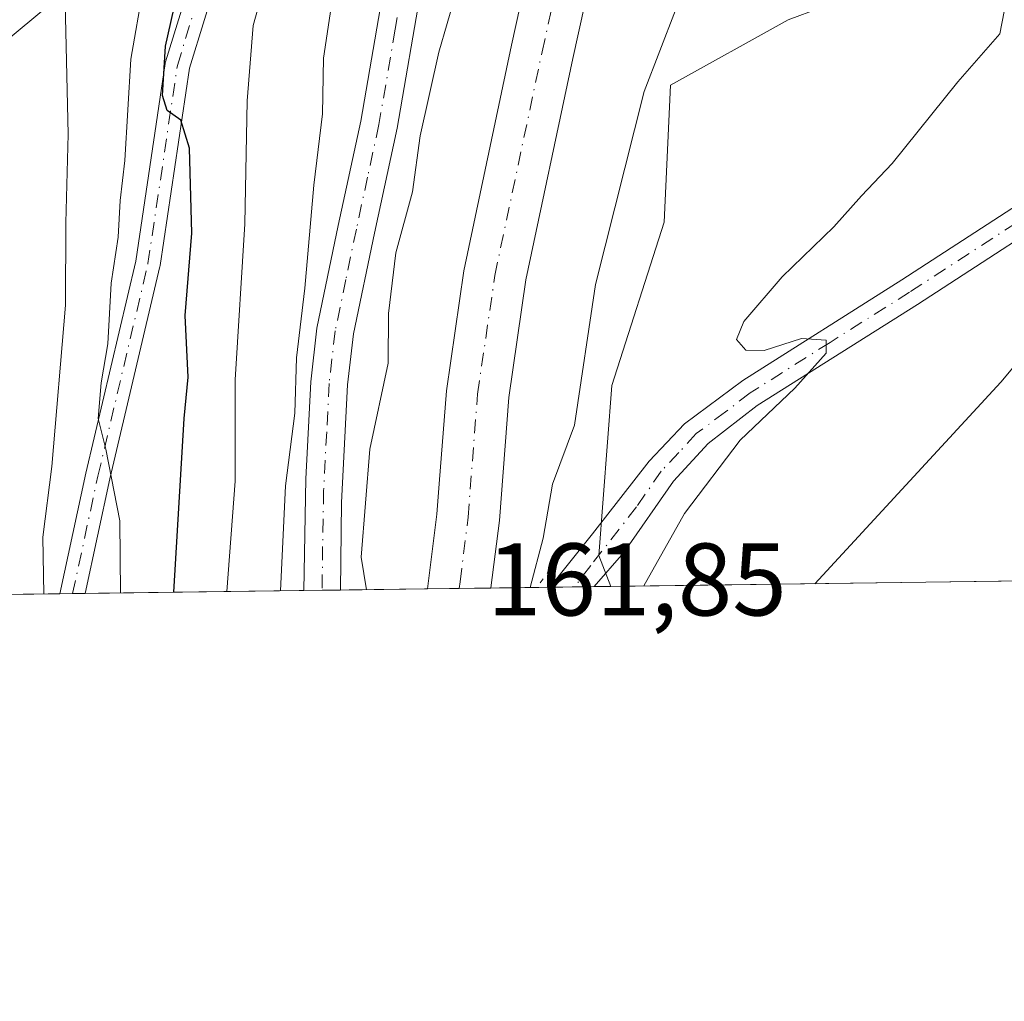
# Model space of a CAD drawing. Units: metres. Extents: x 589723 to 593144, y 4779919 to 4782278.
# Drawn here: x 592698 to 592794, y 4779919 to 4780014 of the extents above; entities that cross this region are included whole.
import ezdxf

# ---------------------------------------------------------------- set-up
doc = ezdxf.new("R2010")
doc.units = ezdxf.units.M
doc.header["$MEASUREMENT"] = 0
doc.linetypes.add('DGN Style 4', pattern=[2.6384748266838614, 1.318413404963828, -0.6592067024819142, 0.001648016756204785, -0.6592067024819142])
doc.linetypes.add('DGN Style 5', pattern=[1.1536117293433497, 0.4944050268614355, -0.6592067024819142])
for name, color, linetype, lineweight in [('Arbolado forestal CxS', 92, 'Continuous', 0), ('Comarca CxS', 21, 'Continuous', 0), ('Comunidad Autónoma CxS', 142, 'Continuous', 0), ('Corriente natural Cxs', 4, 'Continuous', 13), ('Corriente natural eje', 4, 'DGN Style 4', 0), ('Curva de nivel maestra', 30, 'Continuous', 30), ('Curva de nivel normal', 30, 'Continuous', 0), ('Municipio CxS', 4, 'Continuous', 0), ('Pista pavimentada Cxs', 135, 'Continuous', 0), ('Pista pavimentada eje', 135, 'DGN Style 4', 0), ('Prado CxS', 92, 'Continuous', 0), ('Provincia CxS', 1, 'Continuous', 0), ('Puente esquema', 1, 'DGN Style 5', 0), ('Rótulo de punto de cota en construcción', 7, 'Continuous', 0), ('Suelo desnudo CxS', 253, 'Continuous', 0), ('Tendido', 6, 'Continuous', 0)]:
    doc.layers.add(name, color=color, linetype=linetype, lineweight=lineweight)
doc.styles.add('Style-Arial', font='txt')

msp = doc.modelspace()

# ---------------------------------------------------------------- linework, layer by layer
at = {"layer": 'Arbolado forestal CxS', "color": 92, "linetype": 'Continuous', "lineweight": 0, "extrusion": (-0.3234601844243113, -0.004343894769097705, 0.9462318107474645), "elevation": -212342.881492884, "flags": 128}
msp.add_lwpolyline([(-4771568.570950617, 621673.507700208), (-4771568.570950617, 621621.2577577042)], dxfattribs=at)
at = {"layer": 'Arbolado forestal CxS', "color": 92, "linetype": 'Continuous', "lineweight": 0, "extrusion": (0.6543815566961774, 0.008789285613579135, 0.7561134350838443), "elevation": 430006.2099157506, "flags": 128}
msp.add_lwpolyline([(4771567.269871674, -496558.510604319), (4771567.269871674, -496530.3957524122)], dxfattribs=at)
at = {"layer": 'Arbolado forestal CxS', "color": 92, "linetype": 'Continuous', "lineweight": 0, "extrusion": (0.6895935690758737, 0.009237194435640196, 0.7241376828533069), "elevation": 453012.9669732552, "flags": 128}
msp.add_lwpolyline([(4771591.113329195, -475425.8389270812), (4771591.113329195, -475423.3953880045)], dxfattribs=at)
at = {"layer": 'Arbolado forestal CxS', "color": 92, "linetype": 'Continuous', "lineweight": 0, "extrusion": (0.5542675871843764, 0.007481219718276545, 0.8323049159703051), "elevation": 364425.7789534227, "flags": 128}
msp.add_lwpolyline([(4771523.881782287, -546889.617535469), (4771523.881782287, -546887.4898761775)], dxfattribs=at)
at = {"layer": 'Arbolado forestal CxS', "color": 92, "linetype": 'Continuous', "lineweight": 0, "extrusion": (0.485528082803715, 0.006517347737288125, 0.8741967770401697), "elevation": 319081.4134922869, "flags": 128}
msp.add_lwpolyline([(4771572.670696654, -574131.5034115963), (4771572.670696654, -574121.8131870406)], dxfattribs=at)
at = {"layer": 'Arbolado forestal CxS', "color": 92, "linetype": 'Continuous', "lineweight": 0, "extrusion": (-0.2098238383216332, -0.002819471334020086, 0.9777351417707016), "elevation": -137695.1651816579, "flags": 128}
msp.add_lwpolyline([(-4771563.402955962, 642325.7779005507), (-4771563.402955961, 642321.1877974388)], dxfattribs=at)
at = {"layer": 'Arbolado forestal CxS', "color": 92, "linetype": 'Continuous', "lineweight": 0, "extrusion": (-0.5175695799468009, -0.006956805368088122, 0.855612840467441), "elevation": -339906.5031175159, "flags": 128}
msp.add_lwpolyline([(-4771560.796177758, 562167.619520731), (-4771560.796177758, 562166.1759804991)], dxfattribs=at)
at = {"layer": 'Arbolado forestal CxS', "color": 92, "linetype": 'Continuous', "lineweight": 0, "extrusion": (-0.5177376282847745, -0.006952976284947918, 0.8555111947711951), "elevation": -339987.826962124, "flags": 128}
msp.add_lwpolyline([(-4771568.519137627, 562055.6826338385), (-4771568.519137628, 562052.879729306)], dxfattribs=at)
at = {"layer": 'Arbolado forestal CxS', "color": 92, "linetype": 'Continuous', "lineweight": 0, "extrusion": (-0.5024270266112006, -0.006740319266094853, 0.8645933443109651), "elevation": -329894.4918424927, "flags": 128}
msp.add_lwpolyline([(-4771577.724856441, 567963.5747955464), (-4771577.724856441, 567961.3416373391)], dxfattribs=at)
at = {"layer": 'Arbolado forestal CxS', "color": 92, "linetype": 'Continuous', "lineweight": 0, "extrusion": (-0.4939992430310116, -0.006636992170309528, 0.8694370007192693), "elevation": -324404.210122097, "flags": 128}
msp.add_lwpolyline([(-4771564.781305768, 571227.2410855354), (-4771564.781305767, 571225.3746519279)], dxfattribs=at)
at = {"layer": 'Arbolado forestal CxS', "color": 92, "linetype": 'Continuous', "lineweight": 0, "extrusion": (0.6169618316132897, 0.008285431724306035, 0.7869494583221446), "elevation": 405424.7564830984, "flags": 128}
msp.add_lwpolyline([(4771568.603747907, -516780.9769712312), (4771568.603747906, -516755.085807772)], dxfattribs=at)
at = {"layer": 'Arbolado forestal CxS', "color": 92, "linetype": 'Continuous', "lineweight": 0, "extrusion": (0.6750662474848012, 0.009049880633327283, 0.737701607133475), "elevation": 443508.2317735272, "flags": 128}
msp.add_lwpolyline([(4771584.030307214, -484341.4683725464), (4771584.030307215, -484339.7997973638)], dxfattribs=at)
at = {"layer": 'Arbolado forestal CxS', "color": 92, "linetype": 'Continuous', "lineweight": 0, "extrusion": (0.6094399684801449, 0.008218947934510057, 0.7927896150390531), "elevation": 400649.6871611508, "flags": 128}
msp.add_lwpolyline([(4771531.387013141, -520835.9015168949), (4771531.387013141, -520834.3487569877)], dxfattribs=at)
at = {"layer": 'Arbolado forestal CxS', "color": 92, "linetype": 'Continuous', "lineweight": 0}
for points in [[(592565.7326999997, 4780181.3596, 154.8445000000065), (592574.5869000005, 4780180.406099999, 155.5571999999956), (592621.7713000001, 4780176.194, 155.8089999999938), (592668.2566999998, 4780170.9921, 157.9389999999985), (592695.1772999996, 4780156.185500001, 158.7937999999995), (592709.1957, 4780153.931299999, 156.344299999997), (592724.4304999998, 4780139.9659, 157.5630999999994), (592744.7443000004, 4780120.9213, 157.5512000000017), (592752.3618999999, 4780091.720799999, 162.472099999999), (592732.0484999996, 4780063.153899999, 171.3243999999977), (592717.4480999997, 4780029.509500001, 177.5743999999977), (592686.1612999998, 4780003.5419, 199.5224000000017), (592681.7094999999, 4779958.561799999, 201.7244000000064), (592681.5092000002, 4779958.219599999, 201.8801999999996)], [(592794.0856999997, 4780112.1161, 171.3788000000059), (592801.3910999997, 4780099.6963, 169.0660000000062), (592804.7512999997, 4780086.257300001, 168.1454999999987), (592800.9121000003, 4780066.098900001, 168.0580999999947), (592798.5125000002, 4780045.4615, 166.4375), (592790.3519000001, 4780028.1823, 164.7692999999999), (592788.3958999999, 4780020.1371, 164.4842999999964), (592772.6756999996, 4780014.2742, 162.9775999999983), (592761.2493000003, 4780007.926100001, 160.2128999999986), (592760.6145000001, 4779994.595000001, 162.0008999999991), (592755.5358999996, 4779978.724400001, 160.8350000000064), (592754.2664999999, 4779962.219699999, 161.4380999999994), (592755.4430000001, 4779959.2126, 162.2681000000011)], [(592762.4401000004, 4780080.110099999, 157.7057999999961), (592760.3601000002, 4780072.0001, 158.6833000000042), (592759.7500999998, 4780062.3101, 157.6054000000004), (592757.5201000003, 4780056.210100001, 157.6125000000029), (592752.5900999998, 4780043.040100001, 157.8157000000065), (592751.0601000005, 4780035.8101, 157.6046999999962), (592745.7701000003, 4780011.8101, 157.828800000003), (592741.1401000004, 4779989.870100001, 157.8028000000049), (592739.4501, 4779978.2301, 157.7375000000029), (592738.7500999998, 4779969.190099999, 157.7418000000034), (592738.5301000001, 4779966.2401, 157.6907999999967), (592737.6105000004, 4779958.972999999, 157.8626999999979), (592681.5091000004, 4779958.219500001, 201.8803000000044), (592681.7094999999, 4779958.561799999, 201.7244000000064), (592686.1612999998, 4780003.5419, 199.5224000000017), (592717.4480999997, 4780029.509500001, 177.5743999999977), (592732.0484999996, 4780063.153899999, 171.3243999999977), (592752.3618999999, 4780091.720799999, 162.472099999999)], [(592804.7512999997, 4780086.257300001, 168.1454999999987), (592800.9121000003, 4780066.098900001, 168.0580999999947), (592798.5125000002, 4780045.4615, 166.4375), (592790.3519000001, 4780028.1823, 164.7692999999999), (592788.3958999999, 4780020.1371, 164.4842999999964), (592772.6756999996, 4780014.2742, 162.9775999999983), (592761.2493000003, 4780007.926100001, 160.2128999999986), (592760.6145000001, 4779994.595000001, 162.0008999999991), (592755.5358999996, 4779978.724400001, 160.8350000000064), (592754.2664999999, 4779962.219699999, 161.4380999999994), (592755.4430999998, 4779959.2125, 162.2682000000059), (592743.7696000002, 4779959.0557, 157.0622000000003), (592743.7701000003, 4779959.0601, 157.0623000000051), (592744.6001000004, 4779965.620100001, 157.1581000000006), (592745.5201000003, 4779977.5601, 156.7286000000022), (592747.1801000005, 4779988.9901, 156.7912999999971), (592751.7401000002, 4780010.520099999, 156.7252000000008), (592757.0100999996, 4780034.450099999, 156.5722999999998), (592758.4401000004, 4780040.440099999, 156.5182999999961), (592764.4501, 4780054.4801, 156.6178000000073), (592766.2301000003, 4780061.420100001, 156.4055999999982), (592769.2001, 4780072.090100001, 155.9915999999939), (592770.8101000005, 4780078.220100001, 156.1303000000044), (592772.3800999997, 4780085.4801, 155.6410000000033)], [(592772.3800999997, 4780085.4801, 155.6410000000033), (592770.8101000005, 4780078.220100001, 156.1303000000044), (592769.2001, 4780072.090100001, 155.9915999999939), (592766.2301000003, 4780061.420100001, 156.4055999999982), (592764.4501, 4780054.4801, 156.6178000000073), (592758.4401000004, 4780040.440099999, 156.5182999999961), (592757.0100999996, 4780034.450099999, 156.5722999999998), (592751.7401000002, 4780010.520099999, 156.7252000000008), (592747.1801000005, 4779988.9901, 156.7912999999971), (592745.5201000003, 4779977.5601, 156.7286000000022), (592744.6001000004, 4779965.620100001, 157.1581000000006), (592743.7701000003, 4779959.0601, 157.0623000000051), (592743.7696000002, 4779959.0558, 157.0622000000003)], [(592762.4401000004, 4780080.110099999, 157.7057999999961), (592760.3601000002, 4780072.0001, 158.6833000000042), (592759.7500999998, 4780062.3101, 157.6054000000004), (592757.5201000003, 4780056.210100001, 157.6125000000029), (592752.5900999998, 4780043.040100001, 157.8157000000065), (592751.0601000005, 4780035.8101, 157.6046999999962), (592745.7701000003, 4780011.8101, 157.828800000003), (592741.1401000004, 4779989.870100001, 157.8028000000049), (592739.4501, 4779978.2301, 157.7375000000029), (592738.7500999998, 4779969.190099999, 157.7418000000034), (592738.5301000001, 4779966.2401, 157.6907999999967), (592737.6105000004, 4779958.973099999, 157.8626999999979)], [(592833.5406999999, 4780024.4287, 177.1113000000041), (592827.2814999997, 4780007.048699999, 176.9141999999993), (592812.1095000004, 4779974.147700001, 177.5813999999955), (592805.8664999995, 4779961.8509, 178.8905999999988), (592805.6599000003, 4779961.4235, 178.9416999999958), (592805.6101000002, 4779961.3181, 178.9563999999955), (592805.5812999997, 4779961.270500001, 178.9585999999981), (592804.8790999996, 4779959.876499999, 179.1704000000027), (592755.4430999998, 4779959.2125, 162.2682000000059), (592754.2664999999, 4779962.219699999, 161.4380999999994), (592755.5358999996, 4779978.724400001, 160.8350000000064), (592760.6145000001, 4779994.595000001, 162.0008999999991), (592761.2493000003, 4780007.926100001, 160.2128999999986), (592772.6756999996, 4780014.2742, 162.9775999999983), (592788.3958999999, 4780020.1371, 164.4842999999964)]]:
    msp.add_polyline3d(points, dxfattribs=at)
at = {"layer": 'Comarca CxS', "color": 21, "linetype": 'Continuous', "lineweight": 0, "flags": 128}
msp.add_lwpolyline([(593140.940000716, 4779964.389982164), (589753.9200006904, 4779918.899982163), (589736.0253828089, 4781274.975577612), (589723.39000069, 4782232.499982138), (590265.206458978, 4782239.781084864), (593109.2300007179, 4782277.999982141)], close=True, dxfattribs=at)
at = {"layer": 'Comunidad Autónoma CxS', "color": 142, "linetype": 'Continuous', "lineweight": 0, "flags": 128}
msp.add_lwpolyline([(593140.940000716, 4779964.389982164), (589753.9200006904, 4779918.899982163), (589736.0253828089, 4781274.975577612), (589723.39000069, 4782232.499982138), (590265.206458978, 4782239.781084864), (593109.2300007179, 4782277.999982141)], close=True, dxfattribs=at)
at = {"layer": 'Corriente natural Cxs', "color": 4, "linetype": 'Continuous', "lineweight": 13, "extrusion": (0.128865272290602, 0.001730339035029905, 0.9916606009740898), "elevation": 84810.78939074007, "flags": 128}
msp.add_lwpolyline([(4771569.853438938, -651369.3567198922), (4771569.853438937, -651363.1453657291)], dxfattribs=at)
at = {"layer": 'Corriente natural Cxs', "color": 4, "linetype": 'Continuous', "lineweight": 13}
for points in [[(592772.3800999997, 4780085.4801, 155.6410000000033), (592770.8101000005, 4780078.220100001, 156.1303000000044), (592769.2001, 4780072.090100001, 155.9915999999939), (592766.2301000003, 4780061.420100001, 156.4055999999982), (592764.4501, 4780054.4801, 156.6178000000073), (592758.4401000004, 4780040.440099999, 156.5182999999961), (592757.0100999996, 4780034.450099999, 156.5722999999998), (592751.7401000002, 4780010.520099999, 156.7252000000008), (592747.1801000005, 4779988.9901, 156.7912999999971), (592745.5201000003, 4779977.5601, 156.7286000000022), (592744.6001000004, 4779965.620100001, 157.1581000000006), (592743.7701000003, 4779959.0601, 157.0623000000051), (592743.7695000004, 4779959.0557, 157.0622000000003)], [(592737.6105000004, 4779958.972999999, 157.8626999999979), (592738.5301000001, 4779966.2401, 157.6907999999967), (592738.7500999998, 4779969.190099999, 157.7418000000034), (592739.4501, 4779978.2301, 157.7375000000029), (592741.1401000004, 4779989.870100001, 157.8028000000049), (592745.7701000003, 4780011.8101, 157.828800000003), (592751.0601000005, 4780035.8101, 157.6046999999962), (592752.5900999998, 4780043.040100001, 157.8157000000065), (592757.5201000003, 4780056.210100001, 157.6125000000029), (592759.7500999998, 4780062.3101, 157.6054000000004), (592760.3601000002, 4780072.0001, 158.6833000000042), (592762.4401000004, 4780080.110099999, 157.7057999999961)], [(592757.0100999996, 4780034.450099999, 156.5722999999998), (592751.7401000002, 4780010.520099999, 156.7252000000008), (592747.1801000005, 4779988.9901, 156.7912999999971), (592745.5201000003, 4779977.5601, 156.7286000000022), (592744.6001000004, 4779965.620100001, 157.1581000000006), (592743.7701000003, 4779959.0601, 157.0623000000051), (592743.7695000004, 4779959.0557, 157.0622000000003), (592737.6105000004, 4779958.972999999, 157.8626999999979), (592738.5301000001, 4779966.2401, 157.6907999999967), (592738.7500999998, 4779969.190099999, 157.7418000000034), (592739.4501, 4779978.2301, 157.7375000000029), (592741.1401000004, 4779989.870100001, 157.8028000000049), (592745.7701000003, 4780011.8101, 157.828800000003), (592751.0601000005, 4780035.8101, 157.6046999999962)]]:
    msp.add_polyline3d(points, dxfattribs=at)
at = {"layer": 'Corriente natural eje', "color": 4, "linetype": 'DGN Style 4', "lineweight": 0}
msp.add_polyline3d([(592740.6906000003, 4779959.014400001, 157.2495999999956), (592740.6908999998, 4779959.016600001, 157.2495000000054), (592740.7720999997, 4779959.6623, 157.2280000000028), (592741.5601000004, 4779965.9301, 157.0414000000019), (592742.4801000003, 4779977.9001, 156.6876000000047), (592744.1601, 4779989.4301, 157.0302999999985), (592748.7500999998, 4780011.170100001, 156.9204000000027), (592755.5301000001, 4780041.4101, 156.8696000000054), (592761.5500999996, 4780055.460100001, 156.5898000000016), (592763.2001, 4780061.880100001, 156.2722000000067), (592763.7701000003, 4780072.670100001, 157.0151999999944), (592765.3800999997, 4780079.270099999, 156.6303999999946), (592767.3901000004, 4780085.4101, 155.6967000000004), (592769.0000999998, 4780091.6801, 155.7660000000033), (592768.9401000004, 4780096.890100001, 156.0623999999953), (592767.8201000001, 4780101.880100001, 155.8842000000004), (592764.7001, 4780106.640100001, 155.6106), (592760.8201000001, 4780110.880100001, 155.3481999999931), (592757.8400999998, 4780115.390100001, 155.2516999999934), (592752.3000999996, 4780124.9801, 155.6190999999963), (592747.5000999998, 4780130.7501, 155.5185000000056), (592725.6501000002, 4780149.5601, 155.6426999999967), (592703.8901000004, 4780167.090100001, 155.2112999999954), (592698.7001, 4780170.9301, 155.2060000000056)], dxfattribs=at)
at = {"layer": 'Curva de nivel maestra', "color": 30, "linetype": 'Continuous', "lineweight": 30, "elevation": 175, "flags": 128}
msp.add_lwpolyline([(592712.9395000003, 4779958.641899999), (592713.9699999997, 4779975.540100001), (592714.3300000001, 4779979.540100001), (592714.0499999998, 4779985.540100001), (592714.7000000002, 4779993.540100001), (592714.4600000001, 4780001.780099999), (592713.6200000001, 4780004.520099999), (592712.2999999998, 4780005.440099999), (592711.8499999996, 4780006.920100001), (592712.1399999997, 4780011.710100001), (592713.8200000003, 4780019.210100001), (592716.2199999997, 4780026.600099999), (592718.4299999997, 4780031.790100001), (592721.5, 4780037.600099999), (592724.2400000002, 4780044.880100001), (592725.3099999996, 4780051.210100001), (592725.7800000003, 4780057.880100001), (592727.6299999999, 4780065.940099999), (592728.1100000005, 4780069.460100001), (592727.4000000004, 4780071.940099999), (592724.3799999999, 4780077.370100001), (592719.8300000001, 4780083.7401)], dxfattribs=at)
at = {"layer": 'Curva de nivel normal', "color": 30, "linetype": 'Continuous', "lineweight": 0, "flags": 128}
for points, elevation in [([(592700.3161000004, 4779958.472100001), (592700.2300000004, 4779963.99), (592701.0800000001, 4779970.880000001), (592702.4299999997, 4779986.539999999), (592702.4600000001, 4779994.539999999), (592702.6799999997, 4780003.17), (592702.2199999997, 4780023.08), (592703.7599999999, 4780031.51), (592705.3799999999, 4780038.24), (592706.5899999999, 4780050.17), (592705.3200000003, 4780059.66), (592701.6900000004, 4780068.34), (592697.8700000001, 4780074.09), (592692.54, 4780079.060000001), (592672.7199999997, 4780091.41), (592630.6900000004, 4780112.34), (592613.79, 4780121.060000001)], 185), ([(592755.6900000004, 4780085.039999999), (592756.4600000001, 4780076.939999999), (592756.3499999996, 4780072.109999999), (592755.2199999997, 4780068.65), (592751.6799999997, 4780060.539999999), (592746.5700000003, 4780044.180000001), (592743.7100000001, 4780036.77), (592742.0300000003, 4780031.109999999), (592740.9500000002, 4780024.02), (592740.3200000003, 4780016.730000001), (592738.7100000001, 4780011.119999999), (592736.9000000004, 4780002.980000001), (592736.1500000004, 4779997.560000001), (592734.5199999996, 4779991.630000001), (592733.8099999996, 4779985.720000001), (592733.7999999998, 4779980.91), (592732, 4779972.550000001), (592731.1500000004, 4779962.050000001), (592731.6881999997, 4779958.893400001)], 160), ([(592778.3799999999, 4780085.42), (592776.0199999996, 4780075.939999999), (592773.6100000005, 4780068.789999999), (592772.5, 4780062.439999999), (592770.1100000005, 4780053.800000001), (592767.7100000001, 4780046.4), (592766.5499999998, 4780038.289999999), (592765.2300000006, 4780030.970000001), (592765.0499999998, 4780026.220000001), (592763.2400000002, 4780019.199999999), (592758.6900000004, 4780007.300000001), (592753.9299999997, 4779988.539999999), (592751.8899999997, 4779974.880000001), (592749.7800000003, 4779969.16), (592748.8700000001, 4779963.890000001), (592747.6052000001, 4779959.107200001)], 160), ([(592703.4500000002, 4780083.189999999), (592710.5599999996, 4780075.279999999), (592713.7699999996, 4780069.140000001), (592715.5899999999, 4780061.800000001), (592716.7800000003, 4780049.539999999), (592715.2000000002, 4780038.199999999), (592711.1600000003, 4780024.220000001), (592708.7800000003, 4780010.439999999), (592708.2000000002, 4780000.609999999), (592707.7199999997, 4779996.710000001), (592707.5499999998, 4779993.140000001), (592706.8600000005, 4779988.680000001), (592706.5199999996, 4779982.779999999), (592705.8700000001, 4779978.99), (592705.6100000005, 4779975.52), (592706.3300000001, 4779972.550000001), (592707.6900000004, 4779965.57), (592707.7657000005, 4779958.572100001)], 180), ([(592775.2594999997, 4779959.478599999), (592793.3399999999, 4779979.07), (592813.8399999999, 4780003.51), (592819.7999999998, 4780013.100000001), (592820.8600000005, 4780017.600000001), (592821.54, 4780022.800000001), (592823.1799999997, 4780026.59), (592823.1500000004, 4780029.16), (592822.6699999999, 4780031.789999999), (592821.5999999996, 4780030.869999999), (592819.7199999997, 4780027.850000001), (592817.5, 4780026.91), (592816.0199999996, 4780027.430000001), (592815.6500000004, 4780029.24), (592816.9199999999, 4780033.060000001), (592818.2100000001, 4780037.59), (592815.5199999996, 4780044.74), (592812.7199999997, 4780051.619999999), (592808.1699999999, 4780060.41), (592805.7100000001, 4780066.82), (592805.8700000001, 4780073.050000001), (592808.04, 4780081.539999999)], 170), ([(592732.3529000003, 4780067.1196), (592730.6399999997, 4780064.210000001), (592729.6399999997, 4780059.689999999), (592728.7199999997, 4780051.480000001), (592726.8300000001, 4780042.600000001), (592725.7999999998, 4780039.210000001), (592725.8099999996, 4780037.220000001), (592726.6399999997, 4780035.710000001), (592726.3399999999, 4780031.09), (592722.5999999996, 4780020.67), (592720.6600000003, 4780013.720000001), (592720.0800000001, 4780006.390000001), (592719.8399999999, 4779994.439999999), (592718.9100000003, 4779979.27), (592718.9100000003, 4779969.439999999), (592718.0919000005, 4779958.7108)], 170), ([(592742.3157000003, 4780067.421900001), (592739.9100000003, 4780053.060000001), (592737.8399999999, 4780045.32), (592735.9100000003, 4780042.939999999), (592734.7199999997, 4780039.34), (592734.5499999998, 4780033.99), (592733.5700000003, 4780030.539999999), (592730.6200000001, 4780024.539999999), (592728.3300000001, 4780016.130000001), (592727.4900000002, 4780010.539999999), (592727.4100000003, 4780005.130000001), (592726.5599999996, 4779998.199999999), (592725.6900000004, 4779988.180000001), (592724.8899999997, 4779981.42), (592724.7199999997, 4779976.060000001), (592723.8099999996, 4779968.970000001), (592723.3320000004, 4779958.781199999)], 165), ([(592758.6338999998, 4779959.2553), (592762.6100000005, 4779966.289999999), (592768.0099999999, 4779973.430000001), (592773.3200000003, 4779978.460000001), (592776.3799999999, 4779981.869999999), (592776.3799999999, 4779983.140000001), (592773.9600000001, 4779983.300000001), (592770.3399999999, 4779982.15), (592768.5700000003, 4779982.16), (592767.6399999997, 4779983.189999999), (592768.3799999999, 4779984.949999999), (592772.0999999996, 4779989.289999999), (592777.1200000001, 4779994.16), (592779.7999999998, 4779997.180000001), (592782.7999999998, 4780000.310000001), (592789.1600000003, 4780008.24), (592793.2400000002, 4780012.91), (592793.6799999997, 4780015.060000001)], 165)]:
    msp.add_lwpolyline(points, dxfattribs=dict(at, elevation=elevation))
at = {"layer": 'Municipio CxS', "color": 4, "linetype": 'Continuous', "lineweight": 0, "flags": 128}
msp.add_lwpolyline([(590265.206458978, 4782239.781084864), (593109.2300007179, 4782277.999982141), (593140.940000716, 4779964.389982164), (589753.9200006904, 4779918.899982163)], dxfattribs=at)
at = {"layer": 'Pista pavimentada Cxs', "color": 135, "linetype": 'Continuous', "lineweight": 0, "extrusion": (0.457616934647368, 0.006166194387517929, 0.8891280667995596), "elevation": 300874.1520543651, "flags": 128}
msp.add_lwpolyline([(4771538.934473966, -584145.1042078021), (4771538.934473967, -584141.1224176795)], dxfattribs=at)
at = {"layer": 'Pista pavimentada Cxs', "color": 135, "linetype": 'Continuous', "lineweight": 0, "extrusion": (-0.333318407567522, -0.004466526729275689, 0.9428037384926028), "elevation": -218764.5859669061, "flags": 128}
msp.add_lwpolyline([(-4771587.797140244, 619240.6112866917), (-4771587.797140244, 619236.0199932863)], dxfattribs=at)
at = {"layer": 'Pista pavimentada Cxs', "color": 135, "linetype": 'Continuous', "lineweight": 0, "extrusion": (0.8150808404322941, 0.01095957070215574, 0.5792435682596825), "elevation": 535602.6374502853, "flags": 128}
msp.add_lwpolyline([(4771557.711456418, -380353.5349961938), (4771557.711456418, -380349.284759064)], dxfattribs=at)
at = {"layer": 'Pista pavimentada Cxs', "color": 135, "linetype": 'Continuous', "lineweight": 0}
for points in [[(592749.4921000004, 4779959.1326, 169.225099999996), (592753.6388999998, 4779964.3113, 167.5354999999981), (592759.1699000001, 4779971.380100001, 167.0041999999958), (592762.5900999998, 4779975.0001, 167.3338999999978), (592768.2701000003, 4779979.2301, 167.8693999999959), (592783.7200999996, 4779988.9901, 172.0886000000028), (592800.9715, 4780000.1819, 169.7546000000002), (592811.6209000006, 4780009.065400001, 176.4937999999966), (592817.5266000004, 4780016.600099999, 171.4380999999994), (592822.2758999999, 4780030.0219, 174.0714000000007), (592824.5710000005, 4780044.419600001, 177.4176000000007), (592825.199, 4780059.698999999, 181.1002000000008), (592823.9501999998, 4780073.8518, 178.2403000000049), (592817.4058999997, 4780094.7927, 182.6545000000042)], [(592737.6703000005, 4780055.075999999, 176.0786999999982), (592738.1995000001, 4780040.894200001, 174.1760999999969), (592738.2002999998, 4780040.849500001, 174.1680000000051), (592738.1963999998, 4780040.7521, 174.1496999999945), (592737.4585999995, 4780031.687799999, 169.403999999995), (592737.4347999999, 4780030.4356, 168.0383000000002), (592737.0210999995, 4780017.512599999, 165.5218000000023), (592734.6501000002, 4780003.7401, 171.5427000000054), (592732.4501, 4779993.550100001, 167.2283000000025), (592730.4101, 4779983.7499, 171.9195000000036), (592729.8400999998, 4779978.790100001, 171.0620000000054), (592729.2401000002, 4779967.379899999, 175.5341000000044), (592729.1401000004, 4779958.859300001, 176.6949000000022)], [(592725.6001000004, 4779958.811600001, 178.517200000002), (592725.7801000001, 4779969.6501, 176.1377000000066), (592726.2600999996, 4779979.090100001, 172.2223999999987), (592726.8601000002, 4779984.3201, 170.7654000000039), (592728.9401000004, 4779994.290100001, 168.3653000000049), (592731.1201, 4780004.420100001, 174.0071999999927), (592733.3823999995, 4780017.430299999, 164.3421999999991), (592735.0349000003, 4780030.461800001, 170.4075000000012), (592735.0597000001, 4780031.7707, 172.3726000000024), (592735.0635000002, 4780031.8452, 172.4811999999947), (592735.7984999996, 4780040.8762, 175.0176000000065), (592735.3017999995, 4780054.188200001, 177.5619000000006), (592735.1058, 4780054.261700001, 177.7180999999982), (592733.8962000003, 4780052.9713, 178.0838999999978), (592727.3114999998, 4780037.315099999, 180.6367000000027), (592727.2423, 4780037.1764, 180.7388000000064), (592719.4474999999, 4780023.9045, 180.7777999999962), (592717.3855999997, 4780019.058900001, 179.5191999999952), (592714.4671999998, 4780009.574200001, 186.3524999999936), (592711.6231000006, 4779990.4024, 189.4256000000023), (592711.6179000001, 4779990.370100001, 189.4256000000023), (592711.6040000003, 4779990.302999999, 189.4277000000002), (592706.7383000003, 4779969.6765, 194.5141000000003), (592704.3439999997, 4779958.5262, 197.4802999999956)], [(592717.3855999997, 4780019.058900001, 179.5191999999952), (592714.4671999998, 4780009.574200001, 186.3524999999936), (592711.6231000006, 4779990.4024, 189.4256000000023), (592711.6179000001, 4779990.370100001, 189.4256000000023), (592711.6040000003, 4779990.302999999, 189.4277000000002), (592706.7383000003, 4779969.6765, 194.5141000000003), (592704.3439999997, 4779958.5262, 197.4802999999956), (592701.8822999997, 4779958.493100001, 200.9449000000022), (592704.3970999997, 4779970.204800001, 196.8401000000013), (592709.2565000001, 4779990.8046, 190.7697999999946), (592712.1064999999, 4780010.0164, 189.2685999999958), (592712.1117000004, 4780010.048699999, 189.2517999999982), (592712.1465999996, 4780010.193200001, 189.1760999999969), (592715.1100000005, 4780019.823999999, 181.4453000000067)], [(592701.8822999997, 4779958.493100001, 200.9449000000022), (592704.3970999997, 4779970.204800001, 196.8401000000013), (592709.2565000001, 4779990.8046, 190.7697999999946), (592712.1064999999, 4780010.0164, 189.2685999999958), (592712.1117000004, 4780010.048699999, 189.2517999999982), (592712.1465999996, 4780010.193200001, 189.1760999999969), (592715.1100000005, 4780019.823999999, 181.4453000000067)], [(592737.0210999995, 4780017.512599999, 165.5218000000023), (592734.6501000002, 4780003.7401, 171.5427000000054), (592732.4501, 4779993.550100001, 167.2283000000025), (592730.4101, 4779983.7499, 171.9195000000036), (592729.8400999998, 4779978.790100001, 171.0620000000054), (592729.2401000002, 4779967.379899999, 175.5341000000044), (592729.1401000004, 4779958.859300001, 176.6949000000022), (592725.6001000004, 4779958.8115, 178.5170999999973), (592725.7801000001, 4779969.6501, 176.1377000000066), (592726.2600999996, 4779979.090100001, 172.2223999999987), (592726.8601000002, 4779984.3201, 170.7654000000039), (592728.9401000004, 4779994.290100001, 168.3653000000049), (592731.1201, 4780004.420100001, 174.0071999999927), (592733.3823999995, 4780017.430299999, 164.3421999999991)], [(592819.8717999998, 4780015.053300001, 173.6578000000009), (592813.7334000003, 4780007.221700001, 174.6334999999963), (592813.7039000001, 4780007.1854, 174.6226000000024), (592813.5299000005, 4780007.011600001, 174.5602000000072), (592805.0209999997, 4779999.9135, 170.9888999999966), (592803.2487000005, 4779998.375399999, 170.4128999999957), (592802.9061000004, 4779998.078000001, 170.2736000000004), (592785.2399000004, 4779986.620100001, 170.5236000000004), (592769.6701999997, 4779976.790100001, 166.3053999999975), (592764.9001000002, 4779973.110099999, 166.3438000000024), (592761.5201000003, 4779969.450300001, 165.6144000000058), (592756.7100999998, 4779962.5101, 165.9094999999943), (592753.8203999996, 4779959.190500001, 170.7556999999942), (592749.4921000004, 4779959.1326, 169.225099999996), (592753.6388999998, 4779964.3113, 167.5354999999981), (592759.1699000001, 4779971.380100001, 167.0041999999958), (592762.5900999998, 4779975.0001, 167.3338999999978), (592768.2701000003, 4779979.2301, 167.8693999999959), (592783.7200999996, 4779988.9901, 172.0886000000028), (592800.9715, 4780000.1819, 169.7546000000002), (592811.6209000006, 4780009.065400001, 176.4937999999966), (592817.5266000004, 4780016.600099999, 171.4380999999994)], [(592819.8717999998, 4780015.053300001, 173.6578000000009), (592813.7334000003, 4780007.221700001, 174.6334999999963), (592813.7039000001, 4780007.1854, 174.6226000000024), (592813.5299000005, 4780007.011600001, 174.5602000000072), (592805.0209999997, 4779999.9135, 170.9888999999966), (592803.2487000005, 4779998.375399999, 170.4128999999957), (592802.9061000004, 4779998.078000001, 170.2736000000004), (592785.2399000004, 4779986.620100001, 170.5236000000004), (592769.6701999997, 4779976.790100001, 166.3053999999975), (592764.9001000002, 4779973.110099999, 166.3438000000024), (592761.5201000003, 4779969.450300001, 165.6144000000058), (592756.7100999998, 4779962.5101, 165.9094999999943), (592753.8203999996, 4779959.1906, 170.7556000000041)]]:
    msp.add_polyline3d(points, dxfattribs=at)
at = {"layer": 'Pista pavimentada eje', "color": 135, "linetype": 'DGN Style 4', "lineweight": 0, "extrusion": (0, -0.7071067979794319, 0.7071067643936628), "elevation": -3379816.227473809, "flags": 128}
msp.add_lwpolyline([(592727.3694000002, 3380066.38528134), (592727.3694000002, 3380066.385139919)], dxfattribs=at)
at = {"layer": 'Pista pavimentada eje', "color": 135, "linetype": 'DGN Style 4', "lineweight": 0}
for points in [[(592703.1130999997, 4779958.5097, 199.7048000000068), (592705.5676999995, 4779969.941099999, 195.6676000000007), (592710.4360999997, 4779990.578500001, 190.130799999999), (592713.2934999998, 4780009.840299999, 188.0910000000003), (592716.2569000004, 4780019.471100001, 180.5565000000061), (592718.3734999998, 4780024.4453, 182.1695999999938), (592726.2052999996, 4780037.780300001, 182.0072999999975), (592732.8734999998, 4780053.6349, 178.9952000000048), (592734.7777000006, 4780055.666300001, 178.3635000000068), (592736.4710999997, 4780055.031300001, 176.8606), (592737.0003000004, 4780040.849500001, 174.3591000000015), (592736.2594999997, 4780031.7479, 170.9039000000048), (592736.0850999998, 4780022.575099999, 165.2538000000059)], [(592736.0850999998, 4780022.575099999, 165.2538000000059), (592734.4801000003, 4780013.345100001, 165.7259999999951), (592732.8850999996, 4780004.0801, 172.2397000000055), (592731.7851, 4779998.985099999, 169.8588000000018), (592730.6951000001, 4779993.920100001, 167.8037999999942), (592729.6750999996, 4779989.020099999, 169.9412000000011), (592728.6350999996, 4779984.0351, 170.8748999999953), (592728.0500999996, 4779978.940099999, 171.3842000000004), (592727.8101000004, 4779974.220100001, 172.8445999999967), (592727.5100999996, 4779968.515100001, 175.2814999999973), (592727.4200999998, 4779963.095100001, 179.6744999999937), (592727.3694000002, 4779958.8355, 177.0017999999982)], [(592801.7474999996, 4779999.006100001, 169.9030999999959), (592784.4801000003, 4779987.8051, 171.5684999999939), (592776.7550999997, 4779982.925100001, 169.9842999999964), (592768.9700999996, 4779978.0101, 166.7880000000005), (592766.5850999998, 4779976.170100001, 166.776199999993), (592763.7451, 4779974.0551, 166.7284000000072), (592762.0551000005, 4779972.225099999, 166.1122000000032), (592760.3450999996, 4779970.415100001, 166.245299999995), (592757.9401000004, 4779966.9451, 165.6508000000031), (592753.4801000003, 4779961.245100001, 168.9339000000036), (592751.8898999998, 4779959.164899999, 171.0507999999973)]]:
    msp.add_polyline3d(points, dxfattribs=at)
at = {"layer": 'Prado CxS', "color": 92, "linetype": 'Continuous', "lineweight": 0}
for points in [[(592565.7326999997, 4780181.3596, 154.8445000000065), (592574.5869000005, 4780180.406099999, 155.5571999999956), (592621.7713000001, 4780176.194, 155.8089999999938), (592668.2566999998, 4780170.9921, 157.9389999999985), (592695.1772999996, 4780156.185500001, 158.7937999999995), (592709.1957, 4780153.931299999, 156.344299999997), (592724.4304999998, 4780139.9659, 157.5630999999994), (592744.7443000004, 4780120.9213, 157.5512000000017), (592752.3618999999, 4780091.720799999, 162.472099999999), (592732.0484999996, 4780063.153899999, 171.3243999999977), (592717.4480999997, 4780029.509500001, 177.5743999999977), (592686.1612999998, 4780003.5419, 199.5224000000017), (592681.7094999999, 4779958.561799999, 201.7244000000064), (592681.5092000002, 4779958.219599999, 201.8801999999996)], [(592574.5869000005, 4780180.406099999, 155.5571999999956), (592621.7713000001, 4780176.194, 155.8089999999938), (592668.2566999998, 4780170.9921, 157.9389999999985), (592695.1772999996, 4780156.185500001, 158.7937999999995), (592709.1957, 4780153.931299999, 156.344299999997), (592724.4304999998, 4780139.9659, 157.5630999999994), (592744.7443000004, 4780120.9213, 157.5512000000017), (592752.3618999999, 4780091.720799999, 162.472099999999), (592732.0484999996, 4780063.153899999, 171.3243999999977), (592717.4480999997, 4780029.509500001, 177.5743999999977), (592686.1612999998, 4780003.5419, 199.5224000000017), (592681.7094999999, 4779958.561799999, 201.7244000000064), (592681.5091000004, 4779958.219500001, 201.8803000000044), (592387.0076000001, 4779954.2642, 300.3366999999998)]]:
    msp.add_polyline3d(points, dxfattribs=at)
at = {"layer": 'Provincia CxS', "color": 1, "linetype": 'Continuous', "lineweight": 0, "flags": 128}
msp.add_lwpolyline([(593140.940000716, 4779964.389982164), (589753.9200006904, 4779918.899982163), (589736.0253828089, 4781274.975577612), (589723.39000069, 4782232.499982138), (590265.206458978, 4782239.781084864), (593109.2300007179, 4782277.999982141)], close=True, dxfattribs=at)
at = {"layer": 'Puente esquema', "color": 1, "linetype": 'DGN Style 5', "lineweight": 0, "extrusion": (0.02685849420539585, 0.0365505872279345, 0.998970808313392), "elevation": 190798.7373567595, "flags": 128}
msp.add_lwpolyline([(2352789.595886584, -4198496.687813566), (2352789.595886584, -4198492.18582511)], dxfattribs=at)
at = {"layer": 'Suelo desnudo CxS', "color": 253, "linetype": 'Continuous', "lineweight": 0, "extrusion": (0.1951874427300115, 0.002623538287129923, 0.980762447918646), "elevation": 128390.1695880555, "flags": 128}
msp.add_lwpolyline([(4771560.909669913, -644260.9564667072), (4771560.909669913, -644257.8156671944)], dxfattribs=at)
at = {"layer": 'Suelo desnudo CxS', "color": 253, "linetype": 'Continuous', "lineweight": 0, "extrusion": (0.06074058814228756, 0.0008147405944638441, 0.9981532533383302), "elevation": 40054.80401164093, "flags": 128}
msp.add_lwpolyline([(4771579.085982752, -655577.9237620697), (4771579.085982752, -655574.8387879289)], dxfattribs=at)
at = {"layer": 'Suelo desnudo CxS', "color": 253, "linetype": 'Continuous', "lineweight": 0}
for points in [[(592772.3800999997, 4780085.4801, 155.6410000000033), (592770.8101000005, 4780078.220100001, 156.1303000000044), (592769.2001, 4780072.090100001, 155.9915999999939), (592766.2301000003, 4780061.420100001, 156.4055999999982), (592764.4501, 4780054.4801, 156.6178000000073), (592758.4401000004, 4780040.440099999, 156.5182999999961), (592757.0100999996, 4780034.450099999, 156.5722999999998), (592751.7401000002, 4780010.520099999, 156.7252000000008), (592747.1801000005, 4779988.9901, 156.7912999999971), (592745.5201000003, 4779977.5601, 156.7286000000022), (592744.6001000004, 4779965.620100001, 157.1581000000006), (592743.7701000003, 4779959.0601, 157.0623000000051), (592743.7696000002, 4779959.0558, 157.0622000000003)], [(592762.4401000004, 4780080.110099999, 157.7057999999961), (592760.3601000002, 4780072.0001, 158.6833000000042), (592759.7500999998, 4780062.3101, 157.6054000000004), (592757.5201000003, 4780056.210100001, 157.6125000000029), (592752.5900999998, 4780043.040100001, 157.8157000000065), (592751.0601000005, 4780035.8101, 157.6046999999962), (592745.7701000003, 4780011.8101, 157.828800000003), (592741.1401000004, 4779989.870100001, 157.8028000000049), (592739.4501, 4779978.2301, 157.7375000000029), (592738.7500999998, 4779969.190099999, 157.7418000000034), (592738.5301000001, 4779966.2401, 157.6907999999967), (592737.6105000004, 4779958.973099999, 157.8626999999979)], [(592757.0100999996, 4780034.450099999, 156.5722999999998), (592751.7401000002, 4780010.520099999, 156.7252000000008), (592747.1801000005, 4779988.9901, 156.7912999999971), (592745.5201000003, 4779977.5601, 156.7286000000022), (592744.6001000004, 4779965.620100001, 157.1581000000006), (592743.7701000003, 4779959.0601, 157.0623000000051), (592743.7696000002, 4779959.0557, 157.0622000000003), (592737.6105000004, 4779958.972999999, 157.8626999999979), (592738.5301000001, 4779966.2401, 157.6907999999967), (592738.7500999998, 4779969.190099999, 157.7418000000034), (592739.4501, 4779978.2301, 157.7375000000029), (592741.1401000004, 4779989.870100001, 157.8028000000049), (592745.7701000003, 4780011.8101, 157.828800000003), (592751.0601000005, 4780035.8101, 157.6046999999962)]]:
    msp.add_polyline3d(points, dxfattribs=at)
at = {"layer": 'Tendido', "color": 6, "linetype": 'Continuous', "lineweight": 0, "extrusion": (0.8051561131106001, 0.5755346743972262, 0.1431204810189982), "elevation": 3228521.398193256, "flags": 128}
msp.add_lwpolyline([(3544394.281328145, -466592.4995729426), (3544323.996616835, -466593.2265570452), (3543865.679281525, -466617.1675227451)], dxfattribs=at)

# ---------------------------------------------------------------- texts
at = {"layer": 'Rótulo de punto de cota en construcción', "color": 7, "linetype": 'Continuous', "lineweight": 0, "style": 'Style-Arial'}
msp.add_text('161,85', height=7.000000000000002, dxfattribs=at).set_placement((592743.3877999998, 4779956.387800001))

doc.saveas('drawing.dxf')
